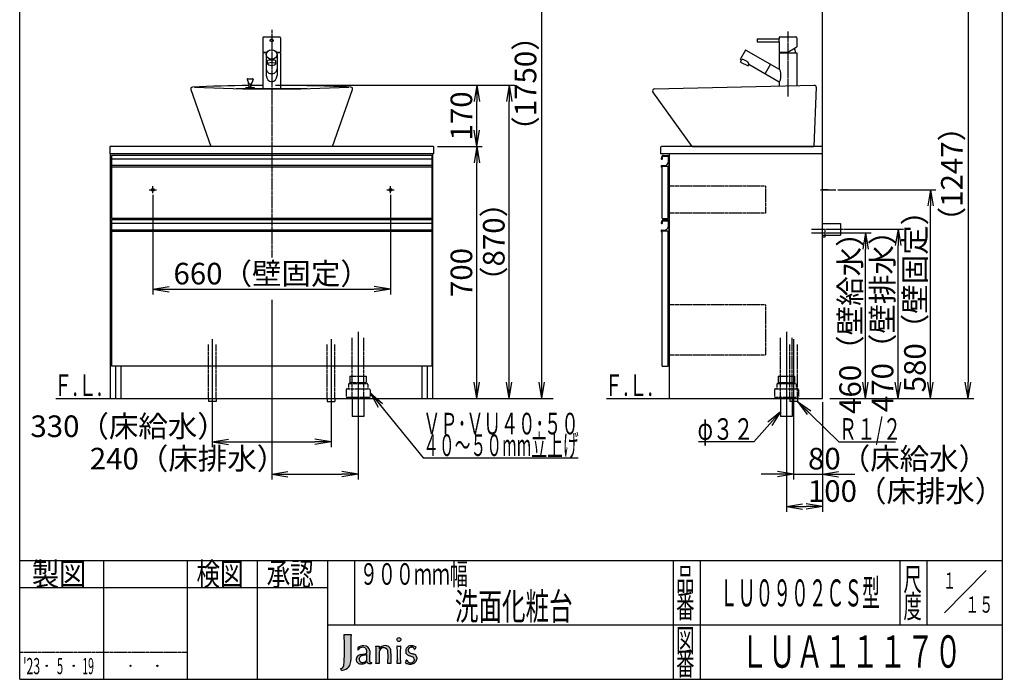
# Model space of a CAD drawing. Extents: x 261 to 2996, y 139 to 4340.
# Drawn here: x 261 to 2996, y 139 to 1972 of the extents above; entities that cross this region are included whole.
import ezdxf
from ezdxf.enums import TextEntityAlignment as Align

# ---------------------------------------------------------------- set-up
doc = ezdxf.new("R2010")
doc.units = 0
for name, pattern in [('EXLTYPE2', [2, 1, -1]), ('EXLTYPE3', [10, 7, -1, 1, -1]), ('EXLTYPE4', [12, 7, -1, 1, -1, 1, -1])]:
    doc.linetypes.add(name, pattern=pattern)
doc.layers.get('0').update_dxf_attribs({"linetype": 'CONTINUOUS'})
doc.layers.get('DEFPOINTS').update_dxf_attribs({"linetype": 'CONTINUOUS'})
for name, color, linetype in [('化粧台', 7, 'CONTINUOUS'), ('寸法', 7, 'CONTINUOUS'), ('枠_表', 7, 'CONTINUOUS')]:
    doc.layers.add(name, color=color, linetype=linetype)
doc.styles.add('EXCADDIM1', font='monotxt', dxfattribs={"width": 0.84, "bigfont": 'extfont'})
doc.styles.add('EXCADSTD', font='monotxt', dxfattribs={"bigfont": 'extfont'})
doc.styles.get("Standard").update_dxf_attribs({"font": 'monotxt', "bigfont": 'extfont'})
doc.dimstyles.new('ISO-25', dxfattribs={"dimtxt": 2.5, "dimasz": 2.5, "dimexe": 1.25, "dimexo": 0.625, "dimtad": 1, "dimtxsty": 'STANDARD', "dimcen": 2.5, "dimazin": 3, "dimtfac": 1, "dimtmove": 0, "dimatfit": 3})

# ---------------------------------------------------------------- blocks, each defined once
blk = doc.blocks.new('EX_NORM')
at = {"color": 0, "linetype": 'CONTINUOUS'}
for q in [(-1, 0.167), (-1, 0), (-1, -0.167)]:
    blk.add_line((0, 0), q, dxfattribs=at)
blk = doc.blocks.new('*D15')
at = {"layer": 'DEFPOINTS', "color": 0}
for p in [(1411, 1619.5), (1531, 1619.5), (1409, 919.5)]:
    blk.add_point(p, dxfattribs=at)
at = {"layer": '寸法', "color": 3, "linetype": 'CONTINUOUS'}
for p, q in [((1421.5, 1619.5), (1546, 1619.5)), ((1531, 964.5), (1531, 1574.5))]:
    blk.add_line(p, q, dxfattribs=at)
at = {"layer": '寸法', "color": 3, "xscale": 44.99999618530273, "yscale": 44.99999618530273, "zscale": 44.99999618530273}
for p, rotation in [((1531, 1619.5), 90), ((1531, 919.5), 270)]:
    blk.add_blockref('EX_NORM', p, dxfattribs=dict(at, rotation=rotation))
at = {"layer": '寸法', "color": 2, "insert": (1495.8, 1269.5), "char_height": 60, "attachment_point": 5, "rotation": 90, "style": 'EXCADDIM1'}
blk.add_mtext('700', dxfattribs=at)
blk = doc.blocks.new('*D16')
at = {"layer": 'DEFPOINTS', "color": 0}
for p in [(961, 919.5), (1201, 869.5), (1201, 709.5)]:
    blk.add_point(p, dxfattribs=at)
at = {"layer": '寸法', "color": 3, "linetype": 'CONTINUOUS'}
for p, q in [((961, 909), (961, 694.5)), ((1201, 859), (1201, 694.5)), ((1006, 709.5), (1156, 709.5))]:
    blk.add_line(p, q, dxfattribs=at)
at = {"layer": '寸法', "color": 3, "xscale": 44.99999618530273, "yscale": 44.99999618530273, "zscale": 44.99999618530273, "rotation": 180}
blk.add_blockref('EX_NORM', (961, 709.5), dxfattribs=at)
at = {"layer": '寸法', "color": 3, "xscale": 44.99999618530273, "yscale": 44.99999618530273, "zscale": 44.99999618530273}
blk.add_blockref('EX_NORM', (1201, 709.5), dxfattribs=at)
at = {"layer": '寸法', "color": 2, "insert": (728.5, 744.7), "char_height": 60, "attachment_point": 5, "style": 'EXCADDIM1'}
blk.add_mtext('240（床排水）', dxfattribs=at)
blk = doc.blocks.new('*D17')
at = {"layer": 'DEFPOINTS', "color": 0}
for p in [(796, 911.5), (1126, 911.5), (1126, 799.5)]:
    blk.add_point(p, dxfattribs=at)
at = {"layer": '寸法', "color": 3, "linetype": 'CONTINUOUS'}
for p, q in [((796, 901), (796, 784.5)), ((1126, 901), (1126, 784.5)), ((841, 799.5), (1081, 799.5))]:
    blk.add_line(p, q, dxfattribs=at)
at = {"layer": '寸法', "color": 3, "xscale": 44.99999618530273, "yscale": 44.99999618530273, "zscale": 44.99999618530273, "rotation": 180}
blk.add_blockref('EX_NORM', (796, 799.5), dxfattribs=at)
at = {"layer": '寸法', "color": 3, "xscale": 44.99999618530273, "yscale": 44.99999618530273, "zscale": 44.99999618530273}
blk.add_blockref('EX_NORM', (1126, 799.5), dxfattribs=at)
at = {"layer": '寸法', "color": 2, "insert": (563.5, 834.7), "char_height": 60, "attachment_point": 5, "style": 'EXCADDIM1'}
blk.add_mtext('330（床給水）', dxfattribs=at)
blk = doc.blocks.new('*D18')
at = {"layer": 'DEFPOINTS', "color": 0}
for p in [(631, 1495.7), (1291, 1495.7), (1291, 1223.5)]:
    blk.add_point(p, dxfattribs=at)
at = {"layer": '寸法', "color": 3, "linetype": 'CONTINUOUS'}
for p, q in [((631, 1485.2), (631, 1208.5)), ((1291, 1485.2), (1291, 1208.5)), ((676, 1223.5), (1246, 1223.5))]:
    blk.add_line(p, q, dxfattribs=at)
at = {"layer": '寸法', "color": 3, "xscale": 44.99999618530273, "yscale": 44.99999618530273, "zscale": 44.99999618530273, "rotation": 180}
blk.add_blockref('EX_NORM', (631, 1223.5), dxfattribs=at)
at = {"layer": '寸法', "color": 3, "xscale": 44.99999618530273, "yscale": 44.99999618530273, "zscale": 44.99999618530273}
blk.add_blockref('EX_NORM', (1291, 1223.5), dxfattribs=at)
at = {"layer": '寸法', "color": 2, "insert": (961, 1258.7), "char_height": 60, "attachment_point": 5, "style": 'EXCADDIM1'}
blk.add_mtext('660（壁固定）', dxfattribs=at)
blk = doc.blocks.new('*D19')
at = {"layer": 'DEFPOINTS', "color": 0}
for p in [(2411, 911.5), (2491, 919.5), (2491, 709.5)]:
    blk.add_point(p, dxfattribs=at)
at = {"layer": '寸法', "color": 3, "linetype": 'CONTINUOUS'}
for p, q in [((2411, 901), (2411, 694.5)), ((2366, 709.5), (2321, 709.5)), ((2411, 709.5), (2491, 709.5)), ((2536, 709.5), (2581, 709.5))]:
    blk.add_line(p, q, dxfattribs=at)
at = {"layer": '寸法', "color": 3, "xscale": 44.99999618530273, "yscale": 44.99999618530273, "zscale": 44.99999618530273}
blk.add_blockref('EX_NORM', (2411, 709.5), dxfattribs=at)
at = {"layer": '寸法', "color": 3, "xscale": 44.99999618530273, "yscale": 44.99999618530273, "zscale": 44.99999618530273, "rotation": 180}
blk.add_blockref('EX_NORM', (2491, 709.5), dxfattribs=at)
at = {"layer": '寸法', "color": 2, "insert": (2701, 744.7), "char_height": 60, "attachment_point": 5, "style": 'EXCADDIM1'}
blk.add_mtext('80（床給水）', dxfattribs=at)
blk = doc.blocks.new('*D20')
at = {"layer": 'DEFPOINTS', "color": 0}
for p in [(2491, 919.5), (2391, 869.5), (2491, 619.5)]:
    blk.add_point(p, dxfattribs=at)
at = {"layer": '寸法', "color": 3, "linetype": 'CONTINUOUS'}
for p, q in [((2491, 909), (2491, 604.5)), ((2391, 859), (2391, 604.5)), ((2436, 619.5), (2446, 619.5))]:
    blk.add_line(p, q, dxfattribs=at)
at = {"layer": '寸法', "color": 3, "xscale": 44.99999618530273, "yscale": 44.99999618530273, "zscale": 44.99999618530273, "rotation": 180}
blk.add_blockref('EX_NORM', (2391, 619.5), dxfattribs=at)
at = {"layer": '寸法', "color": 3, "xscale": 44.99999618530273, "yscale": 44.99999618530273, "zscale": 44.99999618530273}
blk.add_blockref('EX_NORM', (2491, 619.5), dxfattribs=at)
at = {"layer": '寸法', "color": 2, "insert": (2723.5, 654.7), "char_height": 60, "attachment_point": 5, "style": 'EXCADDIM1'}
blk.add_mtext('100（床排水）', dxfattribs=at)
blk = doc.blocks.new('*D21')
at = {"layer": 'DEFPOINTS', "color": 0}
for p in [(2523.5, 1499.5), (2791, 1499.5), (2491, 919.5)]:
    blk.add_point(p, dxfattribs=at)
at = {"layer": '寸法', "color": 3, "linetype": 'CONTINUOUS'}
for p, q in [((2534, 1499.5), (2806, 1499.5)), ((2791, 964.5), (2791, 1454.5))]:
    blk.add_line(p, q, dxfattribs=at)
at = {"layer": '寸法', "color": 3, "xscale": 44.99999618530273, "yscale": 44.99999618530273, "zscale": 44.99999618530273}
for p, rotation in [((2791, 1499.5), 90), ((2791, 919.5), 270)]:
    blk.add_blockref('EX_NORM', p, dxfattribs=dict(at, rotation=rotation))
at = {"layer": '寸法', "color": 2, "insert": (2755.8, 1209.5), "char_height": 60, "attachment_point": 5, "rotation": 90, "style": 'EXCADDIM1'}
blk.add_mtext('580（壁固定）', dxfattribs=at)
blk = doc.blocks.new('*D22')
at = {"layer": 'DEFPOINTS', "color": 0}
for p in [(2499, 1379.5), (2611, 1379.5), (2491, 919.5)]:
    blk.add_point(p, dxfattribs=at)
at = {"layer": '寸法', "color": 3, "linetype": 'CONTINUOUS'}
for p, q in [((2509.5, 1379.5), (2626, 1379.5)), ((2611, 964.5), (2611, 1334.5))]:
    blk.add_line(p, q, dxfattribs=at)
at = {"layer": '寸法', "color": 3, "xscale": 44.99999618530273, "yscale": 44.99999618530273, "zscale": 44.99999618530273}
for p, rotation in [((2611, 1379.5), 90), ((2611, 919.5), 270)]:
    blk.add_blockref('EX_NORM', p, dxfattribs=dict(at, rotation=rotation))
at = {"layer": '寸法', "color": 2, "insert": (2575.8, 1149.5), "char_height": 60, "attachment_point": 5, "rotation": 90, "style": 'EXCADDIM1'}
blk.add_mtext('460（壁給水）', dxfattribs=at)
blk = doc.blocks.new('*D23')
at = {"layer": 'DEFPOINTS', "color": 0}
for p in [(2541, 1389.5), (2701, 1389.5), (2491, 919.5)]:
    blk.add_point(p, dxfattribs=at)
at = {"layer": '寸法', "color": 3, "linetype": 'CONTINUOUS'}
for p, q in [((2551.5, 1389.5), (2716, 1389.5)), ((2701, 964.5), (2701, 1344.5))]:
    blk.add_line(p, q, dxfattribs=at)
at = {"layer": '寸法', "color": 3, "xscale": 44.99999618530273, "yscale": 44.99999618530273, "zscale": 44.99999618530273}
for p, rotation in [((2701, 1389.5), 90), ((2701, 919.5), 270)]:
    blk.add_blockref('EX_NORM', p, dxfattribs=dict(at, rotation=rotation))
at = {"layer": '寸法', "color": 2, "insert": (2665.8, 1154.5), "char_height": 60, "attachment_point": 5, "rotation": 90, "style": 'EXCADDIM1'}
blk.add_mtext('470（壁排水）', dxfattribs=at)
blk = doc.blocks.new('*D24')
at = {"layer": 'DEFPOINTS', "color": 0}
for p in [(961, 1789.5), (1621, 1789.5), (1409, 919.5)]:
    blk.add_point(p, dxfattribs=at)
at = {"layer": '寸法', "color": 3, "linetype": 'CONTINUOUS'}
for p, q in [((971.5, 1789.5), (1636, 1789.5)), ((1621, 964.5), (1621, 1744.5))]:
    blk.add_line(p, q, dxfattribs=at)
at = {"layer": '寸法', "color": 3, "xscale": 44.99999618530273, "yscale": 44.99999618530273, "zscale": 44.99999618530273}
for p, rotation in [((1621, 1789.5), 90), ((1621, 919.5), 270)]:
    blk.add_blockref('EX_NORM', p, dxfattribs=dict(at, rotation=rotation))
at = {"layer": '寸法', "color": 2, "insert": (1585.8, 1354.5), "char_height": 60, "attachment_point": 5, "rotation": 90, "style": 'EXCADDIM1'}
blk.add_mtext('（870）', dxfattribs=at)
blk = doc.blocks.new('*D25')
at = {"layer": 'DEFPOINTS', "color": 0}
for p in [(961, 1789.5), (1531, 1789.5), (1411, 1619.5)]:
    blk.add_point(p, dxfattribs=at)
at = {"layer": '寸法', "color": 3, "linetype": 'CONTINUOUS'}
blk.add_line((1531, 1664.5), (1531, 1744.5), dxfattribs=at)
at = {"layer": '寸法', "color": 3, "xscale": 44.99999618530273, "yscale": 44.99999618530273, "zscale": 44.99999618530273}
for p, rotation in [((1531, 1789.5), 90), ((1531, 1619.5), 270)]:
    blk.add_blockref('EX_NORM', p, dxfattribs=dict(at, rotation=rotation))
at = {"layer": '寸法', "color": 2, "insert": (1495.8, 1704.5), "char_height": 60, "attachment_point": 5, "rotation": 90, "style": 'EXCADDIM1'}
blk.add_mtext('170', dxfattribs=at)
blk = doc.blocks.new('*D26')
at = {"layer": 'DEFPOINTS', "color": 0}
for p in [(1261, 2669.5), (1711.5, 2669.5), (1243, 919.5)]:
    blk.add_point(p, dxfattribs=at)
at = {"layer": '寸法', "color": 3, "linetype": 'CONTINUOUS'}
for p, q in [((1261, 2669.5), (1711.5, 2669.5)), ((1711.5, 964.5), (1711.5, 2624.5))]:
    blk.add_line(p, q, dxfattribs=at)
at = {"layer": '寸法', "color": 3, "xscale": 44.99999618530273, "yscale": 44.99999618530273, "zscale": 44.99999618530273}
for p, rotation in [((1711.5, 2669.5), 90), ((1711.5, 919.5), 270)]:
    blk.add_blockref('EX_NORM', p, dxfattribs=dict(at, rotation=rotation))
at = {"layer": '寸法', "color": 2, "insert": (1674, 1794.5), "char_height": 60, "attachment_point": 5, "rotation": 90, "style": 'EXCADDIM1'}
blk.add_mtext('（1750）', dxfattribs=at)
blk = doc.blocks.new('*D39')
at = {"layer": 'DEFPOINTS', "color": 0}
for p in [(2912.5, 2166.3), (2895.5, 919.5), (2895.5, 919.5)]:
    blk.add_point(p, dxfattribs=at)
at = {"layer": '寸法', "color": 3, "linetype": 'CONTINUOUS'}
for p, q in [((2900, 2166.3), (2878.5, 2166.3)), ((2895.5, 2121.3), (2895.5, 964.5))]:
    blk.add_line(p, q, dxfattribs=at)
at = {"layer": '寸法', "color": 3, "xscale": 44.99999618530273, "yscale": 44.99999618530273, "zscale": 44.99999618530273}
for p, rotation in [((2895.5, 2166.3), 90), ((2895.5, 919.5), 270)]:
    blk.add_blockref('EX_NORM', p, dxfattribs=dict(at, rotation=rotation))
at = {"layer": '寸法', "color": 2, "insert": (2858.3, 1542.9), "char_height": 60, "attachment_point": 5, "rotation": 90, "style": 'EXCADDIM1'}
blk.add_mtext('（1247）', dxfattribs=at)

msp = doc.modelspace()

# ---------------------------------------------------------------- hatches: boundary and pattern name
at = {"layer": '枠_表', "linetype": 'CONTINUOUS'}
for points in [[(1162.088, 184.825, -0.01736222), (1162.22, 264.276, -0.02676276), (1162.22, 264.276, 0.0737939), (1181.599, 264.357, 0.01838789), (1180.819, 192.723, -0.11447495), (1177.68, 177.637, -0.19291634), (1162.746, 165.912, -0.06038883), (1154.828, 163.938), (1152.975, 169.577, 0.08609183), (1158.514, 172.524, 0.13318431)], [(1250.803, 183.155, -0.03862284), (1250.712, 231.967, -0.03987079), (1259.571, 232.008, -0.12568862), (1259.166, 223.726, -0.03678158), (1259.166, 223.726, -0.26802154), (1277.037, 233, -0.25711344), (1289.258, 226.956, -0.15225264), (1292.366, 216.901, -0.01588254), (1292.144, 183.104, -0.02852513), (1283.588, 183.104, -0.04522127), (1284.023, 214.33, -0.03155673), (1281.371, 223.554, -0.14762724), (1264.097, 224.88, -0.39081447), (1259.227, 212.76, -0.20462599), (1259.227, 212.76), (1259.987, 183.074, -0.03049958)], [(1361.601, 230.003, -0.00093622), (1361.601, 230.003, 0.06811654), (1359.146, 222.642), (1349.897, 228.97, -0.30211259), (1349.897, 228.97), (1340.571, 221.822, -0.37042452), (1340.571, 221.822), (1341.057, 217.043, -0.02628224), (1346.808, 212.446, -0.18006056), (1355.982, 209.652, -0.02981308), (1355.982, 209.652, -0.31539875), (1364.436, 199.983), (1364.385, 195.659, -0.35103061), (1348.084, 181.99), (1343.325, 181.99, -0.10533563), (1332.795, 185.028, 0.11886083), (1334.719, 192.723), (1346.262, 185.635, -0.24475736), (1346.262, 185.635), (1357.399, 193.432, -0.37341627), (1357.399, 193.432), (1353.359, 201.218, -0.26121977), (1343.933, 204.64, -0.05727479), (1343.933, 204.64, -0.11896589), (1336.44, 209.034, -0.20052269), (1333.302, 216.112), (1333.251, 218.795, -0.26228945), (1341.3, 231.097, -0.09884613), (1348.833, 232.909), (1351.628, 232.909, -0.09201563)]]:
    msp.add_hatch(color=3, dxfattribs=at).paths.add_polyline_path(points)
h = msp.add_hatch(color=3, dxfattribs=at)
edge = h.paths.add_edge_path()
edge.add_arc((1314.428, 249.875), 5.359, 0, 360)
h.paths.add_polyline_path([(1309.64, 232.048, 0.12002839), (1318.955, 183.094, -0.04018206), (1309.65, 183.064, -0.02375217)])
h = msp.add_hatch(color=3, dxfattribs=at)
h.paths.add_polyline_path([(1200.259, 227.047, -0.17694277), (1200.259, 227.047), (1200.259, 221.579), (1201.575, 221.579, -0.2075336), (1210.121, 227.99, -0.12266047), (1217.674, 228.15, -0.32137158), (1225.482, 218.566, -0.064704), (1225.521, 213.499, -0.25779891), (1223.931, 211.576, -0.05660258), (1220.529, 210.391, -0.01667417), (1208.055, 208.022, 0.11860923), (1199.824, 204.073, 0.16992042), (1196.24, 198.079, 0.10065335), (1195.908, 192.878, 0.16756952), (1199.156, 185.909, 0.13769801), (1205.058, 182.497, 0.07198137), (1207.742, 182.051), (1211.852, 182.051, 0.19446075), (1225.491, 189.068, 0.12885382), (1226.868, 185.625, 0.20983874), (1231.363, 183.145), (1234.623, 183.124, 0.09450096), (1239.332, 184.127), (1239.332, 186.486, -0.23957399), (1235.221, 186.445, -0.25023121), (1233.196, 190.252, -0.01043436), (1233.469, 218.643, 0.40510157)])
h.paths.add_polyline_path([(1225.703, 208.538, -0.03394352), (1225.703, 208.538, -0.00011101), (1225.278, 193.027, -0.22530763), (1214.647, 185.929), (1212.045, 185.929, -0.36579676), (1204.309, 194.151), (1204.309, 197.087, -0.25307978), (1209.534, 204.316, -0.07244736)])

# ---------------------------------------------------------------- linework, layer by layer
at = {"layer": '化粧台', "color": 7, "linetype": 'CONTINUOUS'}
for p, q in [((2491, 919.5), (2491, 2926.5)), ((361, 919.5), (1743, 919.5)), ((1891, 919.5), (2491, 919.5))]:
    msp.add_line(p, q, dxfattribs=at)
at = {"layer": '化粧台', "color": 6, "linetype": 'EXLTYPE3'}
for p, q in [((961, 1943.884), (961, 1311)), ((2461, 1389.5), (2556, 1389.5)), ((2461, 1379.5), (2514, 1379.5)), ((961, 1194), (961, 899.5)), ((1201, 1104.5), (1201, 854.5)), ((2391, 1104.5), (2391, 854.5)), ((796, 1084.5), (796, 896.5)), ((1126, 1084.5), (1126, 896.5)), ((2411, 1084.5), (2411, 896.5))]:
    msp.add_line(p, q, dxfattribs=at)
at = {"layer": '化粧台', "color": 6, "linetype": 'CONTINUOUS'}
for p, q in [((936.5, 1921.884), (936.5, 1881.884)), ((938.5, 1923.884), (983.5, 1923.884)), ((985.5, 1921.884), (985.5, 1881.884)), ((936.5, 1881.884), (948.364, 1881.884)), ((947.156, 1879.884), (936.5, 1879.884)), ((936.5, 1879.884), (936.5, 1779.562)), ((946, 1874.884), (946, 1816.86)), ((973.636, 1881.884), (985.5, 1881.884)), ((985.5, 1879.884), (974.844, 1879.884)), ((976, 1874.884), (976, 1816.86)), ((985.5, 1879.884), (985.5, 1779.562)), ((949.5, 1848.884), (949.5, 1857.674)), ((972.5, 1848.884), (972.5, 1857.674)), ((892.615, 1805.424), (896.25, 1796.676)), ((894, 1807.5), (908, 1807.5)), ((909.385, 1805.424), (905.75, 1796.676)), ((862.644, 1780.5), (1059.356, 1780.5)), ((896.25, 1794), (896.25, 1796.676)), ((904.25, 1792.5), (897.75, 1792.5)), ((898.5, 1783.381), (898.5, 1792.5)), ((903.5, 1783.225), (903.5, 1792.5)), ((905.75, 1794), (905.75, 1796.676)), ((1406, 1594.5), (516, 1594.5)), ((516, 1594.5), (516, 1562.5)), ((1406, 1594.5), (1406, 1562.5)), ((2048.327, 1592.45), (2061.15, 1592.45)), ((2048.366, 1594.5), (2061, 1594.5)), ((2062.15, 1591.45), (2062.15, 1575.06)), ((2064, 1591.5), (2064, 1550.5)), ((1406, 1584.5), (516, 1584.5)), ((1406, 1566.542), (516, 1566.542)), ((1406, 1562.5), (516, 1562.5)), ((2043, 1565.544), (2043, 1563.5)), ((2043.95, 1566.542), (2054.548, 1567.07)), ((2044.5, 1562.5), (2044, 1562.5)), ((2044.5, 1564.5), (2062.5, 1564.5)), ((2044.5, 1564.5), (2044.5, 1562.5)), ((2062.5, 1549.5), (2063, 1549.5)), ((631, 1489.5), (631, 1509.5)), ((1291, 1489.5), (1291, 1509.5)), ((621, 1499.5), (641, 1499.5)), ((1281, 1499.5), (1301, 1499.5)), ((2486, 1499.5), (2528.5, 1499.5)), ((2491, 1501.5), (2523.5, 1499.5)), ((2523.5, 1499.5), (2491, 1497.5)), ((1406, 1415.5), (516, 1415.5)), ((516, 1415.5), (516, 1383.5)), ((1406, 1405.5), (516, 1405.5)), ((1406, 1415.5), (1406, 1383.5)), ((2048.327, 1413.45), (2061.15, 1413.45)), ((2048.366, 1415.5), (2061, 1415.5)), ((2062.15, 1412.45), (2062.15, 1396.06)), ((2064, 1412.5), (2064, 1371.5)), ((2491, 1405.5), (2541, 1405.5)), ((2541, 1405.5), (2541, 1373.5)), ((1406, 1387.542), (516, 1387.542)), ((1406, 1383.5), (516, 1383.5)), ((2043, 1386.544), (2043, 1384.5)), ((2043.95, 1387.542), (2054.548, 1388.07)), ((2044.5, 1383.5), (2044, 1383.5)), ((2044.5, 1385.5), (2062.5, 1385.5)), ((2044.5, 1385.5), (2044.5, 1383.5)), ((2062.5, 1370.5), (2063, 1370.5)), ((2491, 1390), (2499, 1390)), ((2491, 1373.5), (2541, 1373.5)), ((2491, 1369), (2499, 1369)), ((2499, 1369), (2499, 1390)), ((1178.2, 981.5), (1178.2, 963.7)), ((1223.8, 981.5), (1223.8, 963.7)), ((2368.2, 981.5), (2368.2, 963.7)), ((2413.8, 981.5), (2413.8, 963.7)), ((785.5, 919.5), (785.5, 911.5)), ((806.5, 911.5), (785.5, 911.5)), ((806.5, 919.5), (806.5, 911.5)), ((1115.5, 919.5), (1115.5, 911.5)), ((1115.5, 911.5), (1136.5, 911.5)), ((1136.5, 919.5), (1136.5, 911.5)), ((2400.5, 919.5), (2400.5, 911.5)), ((2421.5, 911.5), (2400.5, 911.5)), ((2421.5, 919.5), (2421.5, 911.5))]:
    msp.add_line(p, q, dxfattribs=at)
at = {"layer": '化粧台', "color": 2, "linetype": 'CONTINUOUS'}
for p, q in [((736.283, 1777.84), (792, 1619.5)), ((1130, 1619.5), (1185.717, 1777.84)), ((1411, 1619.5), (511, 1619.5)), ((511, 1619.5), (511, 1599.5)), ((1411, 1619.5), (1411, 1599.5)), ((2041, 1616.5), (2041, 1599.5)), ((2491, 1619.5), (2044, 1619.5)), ((1411, 1599.5), (511, 1599.5)), ((513, 919.5), (513, 1599.5)), ((1409, 919.5), (1409, 1599.5)), ((2491, 1599.5), (2041, 1599.5)), ((2066, 919.5), (2066, 1599.5)), ((516, 1562.5), (516, 1419.5)), ((1406, 1562.5), (1406, 1419.5)), ((2045.5, 1419.5), (2045.5, 1564.5)), ((2062.5, 1419.5), (2062.5, 1564.5)), ((1406, 1419.5), (516, 1419.5)), ((2045.5, 1419.5), (2062.5, 1419.5)), ((516, 1383.5), (516, 1009.5)), ((1406, 1383.5), (1406, 1009.5)), ((2045.5, 1009.5), (2045.5, 1385.5)), ((2062.5, 1009.5), (2062.5, 1385.5)), ((1406, 1009.5), (516, 1009.5)), ((528, 919.5), (528, 1009.5)), ((543, 919.5), (543, 1009.5)), ((1379, 919.5), (1379, 1009.5)), ((1394, 919.5), (1394, 1009.5)), ((2045.5, 1009.5), (2062.5, 1009.5)), ((1185, 919.5), (1185, 869.5)), ((1217, 919.5), (1217, 869.5)), ((2375, 919.5), (2375, 869.5)), ((2407, 919.5), (2407, 869.5)), ((1217, 869.5), (1185, 869.5)), ((2407, 869.5), (2375, 869.5))]:
    msp.add_line(p, q, dxfattribs=at)
at = {"layer": '化粧台', "color": 6, "linetype": 'EXLTYPE2'}
for p, q in [((2332.5, 1509.5), (2062.5, 1509.5)), ((2332.5, 1509.5), (2332.5, 1434.5)), ((2332.5, 1434.5), (2062.5, 1434.5)), ((2332.5, 1179.5), (2062.5, 1179.5)), ((2332.5, 1179.5), (2332.5, 1039.5)), ((1185, 919.5), (1185, 1089.5)), ((1217, 919.5), (1217, 1089.5)), ((2375, 919.5), (2375, 1089.5)), ((2407, 919.5), (2407, 1089.5)), ((2332.5, 1039.5), (2062.5, 1039.5)), ((1174, 958.5), (1174, 946.5)), ((1177, 961.5), (1225, 961.5)), ((1178.2, 981.5), (1223.8, 981.5)), ((1178.2, 963.7), (1223.8, 963.7)), ((1228, 958.5), (1228, 946.5)), ((2364, 958.5), (2364, 946.5)), ((2367, 961.5), (2415, 961.5)), ((2368.2, 981.5), (2413.8, 981.5)), ((2368.2, 963.7), (2413.8, 963.7)), ((2418, 958.5), (2418, 946.5)), ((1167.5, 943.5), (1167.5, 923.5)), ((1170.5, 946.5), (1231.5, 946.5)), ((1234.5, 943.5), (1234.5, 923.5)), ((2357.5, 943.5), (2357.5, 923.5)), ((2360.5, 946.5), (2421.5, 946.5)), ((2424.5, 943.5), (2424.5, 923.5)), ((1167.5, 923.5), (1234.5, 923.5)), ((2357.5, 923.5), (2424.5, 923.5))]:
    msp.add_line(p, q, dxfattribs=at)
at = {"layer": '化粧台', "color": 6, "linetype": 'EXLTYPE4'}
for p, q in [((785.5, 919.5), (785.5, 1069.5)), ((806.5, 919.5), (806.5, 1069.5)), ((1115.5, 919.5), (1115.5, 1069.5)), ((1136.5, 919.5), (1136.5, 1069.5)), ((2400.5, 919.5), (2400.5, 1069.5)), ((2421.5, 919.5), (2421.5, 1069.5))]:
    msp.add_line(p, q, dxfattribs=at)
at = {"layer": '化粧台', "color": 6, "linetype": 'CONTINUOUS'}
for centre, radius in [((961, 1914.384), 4), ((631, 1499.5), 3.8), ((1291, 1499.5), 3.8)]:
    msp.add_circle(centre, radius, dxfattribs=at)
for centre, radius, start, end in [((938.5, 1921.884), 2, 90, 180), ((983.5, 1921.884), 2, 0, 90), ((894, 1806), 1.5, 90, 202.564607), ((908, 1806), 1.5, 337.435393, 90), ((891.003, 1780.5), 2.503, 95.787791, 180), ((900.835, 1683.5), 100, 83.997265, 95.787791), ((897.75, 1794), 1.5, 180, 270), ((904.25, 1794), 1.5, 270, 0), ((911.035, 1780.5), 2.465, 0, 83.997265), ((2044.75, 1586.25), 1.75, 170.744962, 68.766314), ((2057.828, 1584.119), 15, 142.042092, 170.744962), ((2057.828, 1584.119), 13, 142.344254, 163.178039), ((2048.366, 1591.5), 3, 90, 142.042092), ((2048.327, 1591.45), 1, 90, 142.344254), ((2061, 1591.5), 3, 0, 90), ((2061.15, 1591.45), 1, 0, 90), ((2044, 1565.544), 1, 92.851492, 180), ((2044, 1563.5), 1, 180, 270), ((2054.15, 1575.06), 8, 272.851492, 0), ((2063, 1550.5), 1, 270, 0), ((2044.75, 1407.25), 1.75, 170.744962, 68.766314), ((2057.828, 1405.119), 15, 142.042092, 170.744962), ((2057.828, 1405.119), 13, 142.344254, 163.178039), ((2048.366, 1412.5), 3, 90, 142.042092), ((2048.327, 1412.45), 1, 90, 142.344254), ((2054.15, 1396.06), 8, 272.851492, 0), ((2061, 1412.5), 3, 0, 90), ((2061.15, 1412.45), 1, 0, 90), ((2044, 1386.544), 1, 92.851492, 180), ((2044, 1384.5), 1, 180, 270), ((2063, 1371.5), 1, 270, 0)]:
    msp.add_arc(centre, radius, start, end, dxfattribs=at)
at = {"layer": '化粧台', "color": 2, "linetype": 'CONTINUOUS'}
for centre, radius, start, end in [((741, 1779.5), 5, 92.603905, 199.38586), ((961, -3058), 4847.5, 90.738749, 92.603905), ((961, 6617), 4837.5, 267.455315, 272.544685), ((961, -3058), 4847.5, 90.289583, 90.679646), ((961, -3058), 4847.5, 87.396095, 89.710417), ((1181, 1779.5), 5, 340.61414, 87.396095)]:
    msp.add_arc(centre, radius, start, end, dxfattribs=at)
at = {"layer": '化粧台', "color": 6, "linetype": 'EXLTYPE2'}
for centre, start, end in [((1177, 958.5), 90, 180), ((1225, 958.5), 0, 90), ((2367, 958.5), 90, 180), ((2415, 958.5), 0, 90), ((1170.5, 943.5), 90, 180), ((1231.5, 943.5), 0, 90), ((2360.5, 943.5), 90, 180), ((2421.5, 943.5), 0, 90)]:
    msp.add_arc(centre, 3, start, end, dxfattribs=at)
at = {"layer": '化粧台', "color": 6, "linetype": 'CONTINUOUS'}
for centre, major_axis, ratio in [((961, 1874.884), (15, 0), 0.8660254), ((961, 1848.884), (11.5, 0), 0.42261826)]:
    msp.add_ellipse(centre, major_axis=major_axis, ratio=ratio, dxfattribs=at)
for centre, major_axis, ratio, start_param, end_param in [((961, 1834.884), (15, 0), 0.8660254, 3.14159265, 6.28318531), ((961, 1857.674), (11.5, 0), 0.17396685, 0, 3.14159265), ((961, 1816.86), (0, 17.321), 0.8660254, 1.57079633, 4.71238898)]:
    msp.add_ellipse(centre, major_axis=major_axis, ratio=ratio, start_param=start_param, end_param=end_param, dxfattribs=at)
at = {"layer": '寸法', "color": 6, "linetype": 'CONTINUOUS'}
for p, q in [((2310, 1918.384), (2370.5, 1918.384)), ((2310, 1918.384), (2310, 1910.384)), ((2370.5, 1921.884), (2370.5, 1918.384)), ((2372.5, 1923.884), (2417.5, 1923.884)), ((2419.5, 1921.884), (2419.5, 1896.029)), ((2278.366, 1887.374), (2370.5, 1834.181)), ((2310, 1910.384), (2370.5, 1910.384)), ((2370.5, 1910.384), (2370.5, 1881.884)), ((2395, 1881.884), (2419.5, 1896.029)), ((2277, 1887.008), (2263, 1862.76)), ((2263.366, 1861.393), (2266.343, 1859.675)), ((2370.5, 1881.884), (2395, 1881.884)), ((2370.5, 1879.884), (2370.5, 1834.181)), ((2370.5, 1879.884), (2419.5, 1879.884)), ((2419.5, 1879.884), (2419.5, 1788.376)), ((2263.577, 1853.744), (2266.343, 1859.675)), ((2263.577, 1853.744), (2284.423, 1844.024)), ((2284.423, 1844.024), (2286.338, 1848.131)), ((2286.338, 1848.131), (2370.5, 1799.54)), ((2346.782, 1847.874), (2331.782, 1821.893)), ((2370.5, 1799.54), (2370.5, 1787.263))]:
    msp.add_line(p, q, dxfattribs=at)
at = {"layer": '寸法', "color": 6, "linetype": 'EXLTYPE3'}
msp.add_line((2395, 1938.884), (2395, 1757.838), dxfattribs=at)
at = {"layer": '寸法', "color": 2, "linetype": 'CONTINUOUS'}
for p, q in [((2023.888, 1779.499), (2468.888, 1789.499)), ((2473.995, 1784.288), (2466.991, 1619.5)), ((2129, 1619.5), (2019.937, 1771.586)), ((2129.137, 1619.5), (2466.991, 1619.5))]:
    msp.add_line(p, q, dxfattribs=at)
at = {"layer": '寸法', "color": 3, "linetype": 'CONTINUOUS'}
msp.add_line((2512, 919.5), (2911.5, 919.5), dxfattribs=at)
at = {"layer": '寸法', "color": 6, "linetype": 'CONTINUOUS'}
for centre, radius, start, end in [((2372.5, 1921.884), 2, 90, 180), ((2417.5, 1921.884), 2, 0, 90), ((2277.866, 1886.508), 1, 60, 150), ((2395, 1879.884), 21.505, 0, 34.61977), ((2263.866, 1862.26), 1, 150, 240)]:
    msp.add_arc(centre, radius, start, end, dxfattribs=at)
at = {"layer": '寸法', "color": 2, "linetype": 'CONTINUOUS'}
for centre, radius, start, end in [((2024, 1774.5), 5, 91.287329, 215.644856), ((2469, 1784.5), 5, 357.566127, 91.287329), ((2044, 1616.5), 3, 90, 180)]:
    msp.add_arc(centre, radius, start, end, dxfattribs=at)
at = {"layer": '寸法', "color": 6, "linetype": 'CONTINUOUS'}
for centre, major_axis, ratio, start_param, end_param in [((2370.5, 1914.384), (0, 4), 0.15258195, 3.14159265, 6.28318531), ((2276.34, 1853.903), (9.997, -5.772), 0.40172503, 0, 3.14159265), ((2370.5, 1816.86), (0, -17.321), 0.29610155, 0, 3.14159265)]:
    msp.add_ellipse(centre, major_axis=major_axis, ratio=ratio, start_param=start_param, end_param=end_param, dxfattribs=at)
at = {"layer": '枠_表', "color": 7, "linetype": 'CONTINUOUS'}
for p, q in [((261, 139.5), (261, 4339.5)), ((2991, 139.5), (2991, 4339.5)), ((261, 469.5), (2991, 469.5)), ((261, 139.5), (2991, 139.5))]:
    msp.add_line(p, q, dxfattribs=at)
at = {"layer": '枠_表', "color": 6, "linetype": 'CONTINUOUS'}
for p, q in [((493.5, 469.5), (493.5, 139.5)), ((726, 469.5), (726, 139.5)), ((921, 469.5), (921, 139.5)), ((1116, 469.5), (1116, 139.5)), ((1191, 469.5), (1191, 289.5)), ((2076, 469.5), (2076, 139.5)), ((2151, 469.5), (2151, 139.5)), ((2706, 469.5), (2706, 289.5)), ((2781, 469.5), (2781, 289.5)), ((2829.981, 324.004), (2945.991, 442.05)), ((261, 394.5), (1116, 394.5)), ((2991, 289.5), (1116, 289.5))]:
    msp.add_line(p, q, dxfattribs=at)
at = {"layer": '枠_表', "color": 3, "linetype": 'CONTINUOUS'}
for p, q in [((1200.259, 227.047), (1200.259, 221.579)), ((1200.259, 221.579), (1201.575, 221.579)), ((1340.571, 221.822), (1340.43, 219.169)), ((1348.256, 228.93), (1349.897, 228.97)), ((1351.628, 232.909), (1348.833, 232.909)), ((1357.865, 222.642), (1359.146, 222.642)), ((1204.309, 197.087), (1204.309, 194.151)), ((1259.227, 212.76), (1259.227, 196.57)), ((1333.251, 218.795), (1333.302, 216.112)), ((1336.035, 192.723), (1334.719, 192.723)), ((1357.298, 195.76), (1357.399, 193.432)), ((1364.436, 199.983), (1364.385, 195.659)), ((1154.828, 163.938), (1152.975, 169.577)), ((1207.742, 182.051), (1211.852, 182.051)), ((1212.045, 185.929), (1214.647, 185.929)), ((1231.363, 183.145), (1234.623, 183.145)), ((1239.332, 184.127), (1239.332, 186.486)), ((1343.325, 181.99), (1348.084, 181.99)), ((1346.262, 185.635), (1348.692, 185.635))]:
    msp.add_line(p, q, dxfattribs=at)
at = {"layer": '枠_表', "color": 6, "linetype": 'EXLTYPE2'}
msp.add_line((261, 214.5), (726, 214.5), dxfattribs=at)
at = {"layer": '枠_表', "color": 3, "linetype": 'CONTINUOUS'}
msp.add_circle((1314.428, 249.875), 5.359, dxfattribs=at)
at = {"layer": '枠_表', "color": 6, "linetype": 'CONTINUOUS'}
for centre in [(336, 177), (411, 177), (568.5, 177), (643.5, 177)]:
    msp.add_circle(centre, 1.5, dxfattribs=at)
at = {"layer": '枠_表', "color": 3, "linetype": 'CONTINUOUS'}
for centre, radius, start, end in [((420.508, 225.78), 742.71, 356.839024, 2.971134), ((1171.636, 329.613), 66.011, 261.79862, 278.680338), ((2154.814, 217.944), 974.321, 177.269593, 181.483312), ((1216.903, 206.425), 26.5, 88.770004, 128.906863), ((1213.238, 214.934), 13.423, 103.426795, 150.324261), ((1214.22, 212.908), 15.629, 77.231433, 105.203416), ((1218.106, 217.529), 15.404, 4.148223, 92.360009), ((1214.893, 217.911), 10.61, 3.53764, 74.801357), ((1255.062, 249.331), 17.9, 255.934199, 284.589644), ((945.177, 206.991), 306.555, 355.540524, 4.673399), ((1315.586, 225.118), 56.437, 172.987521, 181.413439), ((1276.131, 212.891), 20.129, 87.420683, 147.436152), ((1275.849, 213.119), 16.626, 134.978748, 181.236987), ((1272.015, 214.855), 12.775, 42.916445, 128.301554), ((1277.659, 218.881), 14.133, 34.843937, 92.520707), ((1267.417, 214.547), 16.608, 359.249502, 32.84055), ((1274.686, 216.943), 17.68, 359.865834, 34.493634), ((1314.218, 251.3), 19.788, 256.62095, 283.998458), ((977.535, 207.487), 333.011, 355.794035, 4.22965), ((1623.381, 207.282), 305.386, 175.338761, 184.542859), ((1348.195, 217.801), 14.976, 117.4084, 176.196469), ((1360.955, 224.073), 21.103, 193.437578, 199.459638), ((1348.553, 220.901), 8.034, 92.114044, 173.417505), ((1349.657, 213.147), 19.8, 92.383016, 114.963529), ((1349.122, 219.814), 9.189, 17.924522, 85.165433), ((1351.281, 217.749), 15.164, 67.66152, 88.690732), ((1832.467, 1447.545), 1305.42, 248.642211, 248.856778), ((1387.264, 217.353), 28.611, 153.759192, 169.346276), ((1146.735, 191.945), 34.093, 335.18606, 1.308076), ((1208.861, 194.664), 13.076, 164.858946, 187.849563), ((1207.637, 194.102), 11.793, 185.958613, 224.009199), ((1206.596, 195.955), 10.572, 129.834489, 168.408945), ((1212.146, 188.941), 19.514, 102.098845, 129.155671), ((1213.605, 195.871), 9.375, 115.740369, 172.549174), ((1213.044, 194.619), 8.747, 183.070779, 263.440202), ((1178.78, 396.18), 190.422, 278.843834, 282.664918), ((1221.849, 178.248), 28.831, 98.712717, 115.287472), ((1212.487, 200.675), 14.904, 278.33351, 329.122146), ((1208.408, 268.125), 62.046, 278.408846, 286.185142), ((1217.015, 225.961), 15.962, 282.719583, 295.678111), ((1222.985, 213.977), 2.581, 291.52049, 349.34459), ((-33708.023, 1158.49), 34946.64, 358.4169008, 358.4423418), ((1206.008, 215.884), 19.658, 353.031525, 7.839948), ((1913.475, 197.899), 680.322, 178.252664, 180.643956), ((1370.113, 196.373), 110.927, 179.897746, 186.885568), ((1036.676, 202.163), 247.646, 355.586245, 2.816116), ((1536.986, 194.86), 245.125, 176.213178, 182.748883), ((1200.287, 213.497), 92.142, 358.477528, 2.117232), ((1317.802, 192.867), 16.919, 332.398752, 359.512439), ((1343.34, 216.329), 10.041, 181.23939, 226.594292), ((1347.954, 198.999), 13.47, 207.768988, 262.781728), ((1349.29, 222.359), 18.512, 226.040239, 253.177667), ((1350.108, 222.471), 10.553, 210.950134, 251.779473), ((1333.757, 161.919), 43.917, 63.490502, 76.602592), ((1374.808, 287.904), 80.485, 249.642073, 256.472705), ((1347.7, 199.004), 17.018, 271.294877, 348.665416), ((1348.554, 194.55), 8.916, 270.886739, 352.792538), ((1350.462, 194.977), 6.881, 6.538924, 65.097561), ((1353.307, 198.783), 11.194, 6.154263, 76.175099), ((1147.252, 187.014), 18.352, 288.171519, 307.853783), ((1150.643, 197.583), 33.905, 277.090103, 290.913415), ((1150.639, 180.511), 11.217, 314.592391, 344.937407), ((1057.716, 190.101), 104.505, 353.127476, 357.106204), ((1155.585, 190.408), 25.521, 286.296612, 329.973223), ((1208.184, 194.717), 12.613, 224.289751, 255.650594), ((1207.939, 191.545), 9.495, 252.338487, 268.806998), ((1209.992, 202.43), 20.464, 275.215879, 319.233642), ((1232.747, 189.974), 7.313, 187.116764, 216.486055), ((1231.941, 189.505), 6.387, 217.408148, 264.811866), ((1237.774, 190.245), 4.578, 179.911755, 236.106599), ((1234.349, 195.97), 12.848, 271.222054, 292.815951), ((1237.236, 190.509), 4.536, 243.619169, 297.509776), ((1254.871, 123.76), 59.534, 85.070996, 93.9183), ((1287.866, 135.902), 47.395, 84.821552, 95.178448), ((1314.622, 85.197), 97.993, 87.465751, 92.908323), ((1345.19, 208.223), 26.299, 241.882958, 265.93541)]:
    msp.add_arc(centre, radius, start, end, dxfattribs=at)

# ---------------------------------------------------------------- texts
at = {"layer": '化粧台', "color": 2, "linetype": 'CONTINUOUS', "style": 'EXCADSTD', "width": 0.908654}
for p, p2 in [((355, 926.7), (490, 926.7)), ((1885, 926.7), (2020, 926.7))]:
    msp.add_text('Ｆ.Ｌ.', height=60, dxfattribs=at).set_placement(p, p2, align=Align.FIT)
at = {"layer": '寸法', "color": 2, "linetype": 'CONTINUOUS', "style": 'EXCADSTD'}
for s, width, p, p2 in [('ＶＰ･ＶＵ４０･５０', 0.854237, (1381.75, 819.75), (1813.75, 819.75)), ('φ３２', 1.070588, (2144.05, 804.75), (2300.05, 804.75)), ('Ｒ１/２', 0.834247, (2536.15, 804.75), (2710.15, 804.75)), ('４０～５０mm立上げ', 0.752239, (1381.75, 759.75), (1813.75, 759.75))]:
    msp.add_text(s, height=60, dxfattribs=dict(at, width=width)).set_placement(p, p2, align=Align.FIT)
at = {"layer": '枠_表', "color": 2, "linetype": 'CONTINUOUS', "style": 'EXCADSTD'}
for s, height, width, p, p2 in [('製図', 63.75, 1.509694, (294.75, 400.125), (445.989, 400.125)), ('検図', 63.75, 1.303827, (752.25, 400.125), (882.865, 400.125)), ('承認', 63.75, 1.303827, (947.25, 400.125), (1077.865, 400.125)), ('９００ｍｍ幅', 60, 1, (1206, 402), (1506, 402)), ('品', 63.75, 1.12, (2084.625, 385.125), (2135.625, 385.125)), ('尺', 63.75, 1.12, (2716.125, 385.125), (2767.125, 385.125)), ('ＬＵ０９０２ＣＳ型', 75, 0.781887, (2206.5, 342), (2650.5, 342)), ('１', 45, 1.101333, (2826.806, 391.084), (2862.206, 391.084)), ('洗面化粧台', 75, 1.052414, (1470, 304.5), (1797, 304.5)), ('度', 63.75, 1.12, (2716.125, 310.125), (2767.125, 310.125)), ('番', 63.75, 1.12, (2084.625, 310.125), (2135.625, 310.125)), ('１５', 45, 1.098531, (2887.919, 324.523), (2965.601, 324.523)), ('図', 63.75, 1.12, (2084.625, 215.625), (2135.625, 215.625)), ('番', 63.75, 1.12, (2084.625, 151.125), (2135.625, 151.125))]:
    msp.add_text(s, height=height, dxfattribs=dict(at, width=width)).set_placement(p, p2, align=Align.FIT)
at = {"layer": '枠_表', "color": 7, "linetype": 'CONTINUOUS', "style": 'EXCADSTD', "width": 1.01773}
msp.add_text('ＬＵＡ１１１７０', height=90, dxfattribs=at).set_placement((2263.5, 171.75), (2878.5, 171.75), align=Align.FIT)
at = {"layer": '枠_表', "color": 6, "linetype": 'CONTINUOUS', "style": 'EXCADSTD'}
for s, width, p, p2 in [("'23", 0.468978, (270.516, 153.675), (317.749, 153.675)), ('5', 0.468382, (364.604, 153.675), (381.666, 153.675)), ('19', 0.42, (434.841, 153.675), (467.241, 153.675))]:
    msp.add_text(s, height=45, dxfattribs=dict(at, width=width)).set_placement(p, p2, align=Align.FIT)

# ---------------------------------------------------------------- dimensions: what is measured, and where the dimension line sits
at = {"layer": '寸法', "color": 3, "linetype": 'CONTINUOUS'}
for base, p1, p2, text, override, picture, middle in [((1711.5, 2669.5), (1243, 919.5), (1261, 2669.5), '（1750）', {"dimtxt": 59.999996, "dimasz": 44.999996, "dimexe": 0, "dimexo": 0, "dimgap": 0, "dimtad": 1, "dimjust": 0, "dimtih": 0, "dimtoh": 0, "dimdec": 0, "dimzin": 0, "dimlunit": 2, "dimtxsty": 'EXCADDIM1', "dimblk1": 'EX_NORM', "dimblk2": 'EX_NORM', "dimsah": 1, "dimse1": 1, "dimse2": 0, "dimclrd": 3, "dimclre": 3, "dimclrt": 2, "dimtmove": 2}, '*D26', (1674, 1794.5)), ((1621, 1789.5), (1409, 919.5), (961, 1789.5), '（<>）', {"dimtxt": 59.999996, "dimasz": 44.999996, "dimexe": 15, "dimexo": 10.5, "dimgap": 0, "dimtad": 1, "dimjust": 0, "dimtih": 0, "dimtoh": 0, "dimdec": 0, "dimzin": 0, "dimlunit": 2, "dimtxsty": 'EXCADDIM1', "dimblk1": 'EX_NORM', "dimblk2": 'EX_NORM', "dimsah": 1, "dimse1": 1, "dimse2": 0, "dimclrd": 3, "dimclre": 3, "dimclrt": 2, "dimtmove": 2}, '*D24', (1585.75, 1354.5)), ((2791, 1499.5), (2491, 919.5), (2523.5, 1499.5), '580（壁固定）', {"dimtxt": 59.999996, "dimasz": 44.999996, "dimexe": 15, "dimexo": 10.5, "dimgap": 0, "dimtad": 1, "dimjust": 0, "dimtih": 0, "dimtoh": 0, "dimdec": 0, "dimzin": 0, "dimlunit": 2, "dimtxsty": 'EXCADDIM1', "dimblk1": 'EX_NORM', "dimblk2": 'EX_NORM', "dimsah": 1, "dimse1": 1, "dimse2": 0, "dimclrd": 3, "dimclre": 3, "dimclrt": 2, "dimtmove": 2}, '*D21', (2755.75, 1209.5)), ((2701, 1389.5), (2491, 919.5), (2541, 1389.5), '470（壁排水）', {"dimtxt": 59.999996, "dimasz": 44.999996, "dimexe": 15, "dimexo": 10.5, "dimgap": 0, "dimtad": 1, "dimjust": 0, "dimtih": 0, "dimtoh": 0, "dimdec": 0, "dimzin": 0, "dimlunit": 2, "dimtxsty": 'EXCADDIM1', "dimblk1": 'EX_NORM', "dimblk2": 'EX_NORM', "dimsah": 1, "dimse1": 1, "dimse2": 0, "dimclrd": 3, "dimclre": 3, "dimclrt": 2, "dimtmove": 2}, '*D23', (2665.75, 1154.5)), ((2611, 1379.5), (2491, 919.5), (2499, 1379.5), '460（壁給水）', {"dimtxt": 59.999996, "dimasz": 44.999996, "dimexe": 15, "dimexo": 10.5, "dimgap": 0, "dimtad": 1, "dimjust": 0, "dimtih": 0, "dimtoh": 0, "dimdec": 0, "dimzin": 0, "dimlunit": 2, "dimtxsty": 'EXCADDIM1', "dimblk1": 'EX_NORM', "dimblk2": 'EX_NORM', "dimsah": 1, "dimse1": 1, "dimse2": 0, "dimclrd": 3, "dimclre": 3, "dimclrt": 2, "dimtmove": 2}, '*D22', (2575.75, 1149.5))]:
    dim = msp.add_linear_dim(base=base, p1=p1, p2=p2, angle=90, text=text, dimstyle='ISO-25', override=override, dxfattribs=at)
    dim.commit()
    dim.dimension.update_dxf_attribs({"geometry": picture, "text_midpoint": middle, "dimtype": 160})
dim = msp.add_linear_dim(base=(2895.5, 919.5), p1=(2912.5, 2166.3), p2=(2895.5, 919.5), angle=90, text='（1247）', dimstyle='ISO-25', override={"dimtxt": 59.999996, "dimasz": 44.999996, "dimexe": 16.99995, "dimexo": 12.49995, "dimgap": 0, "dimtad": 1, "dimjust": 0, "dimtih": 0, "dimtoh": 0, "dimdec": 1, "dimzin": 8, "dimlunit": 2, "dimtxsty": 'EXCADDIM1', "dimblk1": 'EX_NORM', "dimblk2": 'EX_NORM', "dimsah": 1, "dimse1": 0, "dimse2": 1, "dimclrd": 3, "dimclre": 3, "dimclrt": 2, "dimtmove": 2}, dxfattribs=at)
dim.commit()
dim.dimension.update_dxf_attribs({"geometry": '*D39', "text_midpoint": (2858.25, 1542.9), "dimtype": 160, "text_rotation": 90})
for base, p1, p2, override, picture, middle in [((1531, 1789.5), (1411, 1619.5), (961, 1789.5), {"dimtxt": 59.999996, "dimasz": 44.999996, "dimexe": 0, "dimexo": 0, "dimgap": 0, "dimtad": 1, "dimjust": 0, "dimtih": 0, "dimtoh": 0, "dimdec": 0, "dimzin": 0, "dimlunit": 2, "dimtxsty": 'EXCADDIM1', "dimblk1": 'EX_NORM', "dimblk2": 'EX_NORM', "dimsah": 1, "dimse1": 1, "dimse2": 1, "dimclrd": 3, "dimclre": 3, "dimclrt": 2, "dimtmove": 2}, '*D25', (1495.75, 1704.5)), ((1531, 1619.5), (1409, 919.5), (1411, 1619.5), {"dimtxt": 59.999996, "dimasz": 44.999996, "dimexe": 15, "dimexo": 10.5, "dimgap": 0, "dimtad": 1, "dimjust": 0, "dimtih": 0, "dimtoh": 0, "dimdec": 0, "dimzin": 0, "dimlunit": 2, "dimtxsty": 'EXCADDIM1', "dimblk1": 'EX_NORM', "dimblk2": 'EX_NORM', "dimsah": 1, "dimse1": 1, "dimse2": 0, "dimclrd": 3, "dimclre": 3, "dimclrt": 2, "dimtmove": 2}, '*D15', (1495.75, 1269.5))]:
    dim = msp.add_linear_dim(base=base, p1=p1, p2=p2, angle=90, dimstyle='ISO-25', override=override, dxfattribs=at)
    dim.commit()
    dim.dimension.update_dxf_attribs({"geometry": picture, "text_midpoint": middle, "dimtype": 160})
for base, p1, p2, text, override, picture, middle in [((1291, 1223.5), (631, 1495.7), (1291, 1495.7), '660（壁固定）', {"dimtxt": 59.999996, "dimasz": 44.999996, "dimexe": 15, "dimexo": 10.5, "dimgap": 0, "dimtad": 1, "dimjust": 0, "dimtih": 0, "dimtoh": 0, "dimdec": 0, "dimzin": 0, "dimlunit": 2, "dimtxsty": 'EXCADDIM1', "dimblk1": 'EX_NORM', "dimblk2": 'EX_NORM', "dimsah": 1, "dimse1": 0, "dimse2": 0, "dimclrd": 3, "dimclre": 3, "dimclrt": 2, "dimtmove": 2}, '*D18', (961, 1258.75)), ((1126, 799.5), (796, 911.5), (1126, 911.5), '330（床給水）', {"dimtxt": 59.999996, "dimasz": 44.999996, "dimexe": 15, "dimexo": 10.5, "dimgap": 0, "dimtad": 1, "dimjust": 1, "dimtih": 0, "dimtoh": 0, "dimdec": 0, "dimzin": 0, "dimlunit": 2, "dimtxsty": 'EXCADDIM1', "dimblk1": 'EX_NORM', "dimblk2": 'EX_NORM', "dimsah": 1, "dimse1": 0, "dimse2": 0, "dimclrd": 3, "dimclre": 3, "dimclrt": 2, "dimtmove": 2}, '*D17', (563.5, 834.75)), ((1201, 709.5), (961, 919.5), (1201, 869.5), '240（床排水）', {"dimtxt": 59.999996, "dimasz": 44.999996, "dimexe": 15, "dimexo": 10.5, "dimgap": 0, "dimtad": 1, "dimjust": 1, "dimtih": 0, "dimtoh": 0, "dimdec": 0, "dimzin": 0, "dimlunit": 2, "dimtxsty": 'EXCADDIM1', "dimblk1": 'EX_NORM', "dimblk2": 'EX_NORM', "dimsah": 1, "dimse1": 0, "dimse2": 0, "dimclrd": 3, "dimclre": 3, "dimclrt": 2, "dimtmove": 2}, '*D16', (728.5, 744.75)), ((2491, 709.5), (2411, 911.5), (2491, 919.5), '80（床給水）', {"dimtxt": 59.999996, "dimasz": 44.999996, "dimexe": 15, "dimexo": 10.5, "dimgap": 0, "dimtad": 1, "dimjust": 2, "dimtih": 0, "dimtoh": 0, "dimdec": 0, "dimzin": 0, "dimlunit": 2, "dimtxsty": 'EXCADDIM1', "dimblk1": 'EX_NORM', "dimblk2": 'EX_NORM', "dimsah": 1, "dimse1": 0, "dimse2": 1, "dimclrd": 3, "dimclre": 3, "dimclrt": 2, "dimtmove": 2}, '*D19', (2701, 744.75)), ((2491, 619.5), (2391, 869.5), (2491, 919.5), '100（床排水）', {"dimtxt": 59.999996, "dimasz": 44.999996, "dimexe": 15, "dimexo": 10.5, "dimgap": 0, "dimtad": 1, "dimjust": 2, "dimtih": 0, "dimtoh": 0, "dimdec": 0, "dimzin": 0, "dimlunit": 2, "dimtxsty": 'EXCADDIM1', "dimblk1": 'EX_NORM', "dimblk2": 'EX_NORM', "dimsah": 1, "dimse1": 0, "dimse2": 0, "dimclrd": 3, "dimclre": 3, "dimclrt": 2, "dimtmove": 2}, '*D20', (2723.5, 654.75))]:
    dim = msp.add_linear_dim(base=base, p1=p1, p2=p2, text=text, dimstyle='ISO-25', override=override, dxfattribs=at)
    dim.commit()
    dim.dimension.update_dxf_attribs({"geometry": picture, "text_midpoint": middle, "dimtype": 160})

# ---------------------------------------------------------------- leaders
for points in [[(1234.5, 935.5), (1381.75, 754.5), (1812.25, 754.5)], [(2421.5, 911.5), (2536.15, 799.5), (2693.65, 799.5)], [(2375, 882.55), (2300.05, 799.5), (2146.45, 799.5)]]:
    msp.add_leader(points, dimstyle='ISO-25', override={"dimasz": 45, "dimldrblk": 'EX_NORM'}, dxfattribs=at)

doc.saveas('drawing.dxf')
